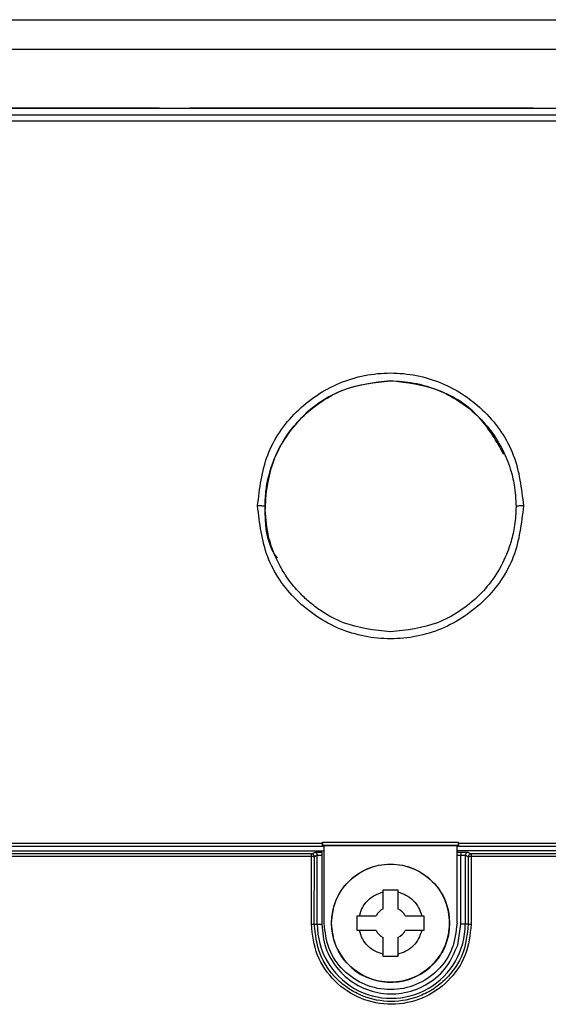
# Model space of a CAD drawing. Units: inches. Extents: x 170 to 312, y 215 to 248.
# Drawn here: x 182 to 182, y 242 to 242 of the extents above; entities that cross this region are included whole.
import ezdxf

# ---------------------------------------------------------------- set-up
doc = ezdxf.new("R2010")
doc.units = ezdxf.units.IN
doc.header["$LTSCALE"] = 0.25
doc.header["$MEASUREMENT"] = 0
doc.layers.add('MOTOR RH', color=7, linetype='Continuous')

msp = doc.modelspace()

# ---------------------------------------------------------------- linework, layer by layer
at = {"layer": 'MOTOR RH'}
for p, q in [((181.7188379379483, 242.3931410843562), (181.8246077391976, 242.3931410843562)), ((181.7188379379483, 242.3905164266764), (181.8246077391976, 242.3905164266764)), ((181.6850860989635, 242.3852634740257), (181.8583144249262, 242.3852634740257)), ((181.7511277080452, 242.3852670722063), (181.7345751848169, 242.3852670722063)), ((181.784353564884, 242.3852670722063), (181.7538427675695, 242.3852670722063)), ((181.8434900037348, 242.3841120171052), (181.6998933994639, 242.3841120171052)), ((181.8434902823982, 242.3846608374318), (181.6998936634608, 242.3846608374318)), ((181.6998916052624, 242.3199432366106), (181.765643071918, 242.3199601128601)), ((181.7656430725291, 242.3199601128601), (181.7656430884178, 242.3200553668709)), ((181.7656430884178, 242.3200553668709), (181.7777367202667, 242.3200553668709)), ((181.7777367007114, 242.3199509218552), (181.8434881899779, 242.3199530142755)), ((181.777736709878, 242.3199560844622), (181.7777367202667, 242.3200553668709)), ((181.6712635217542, 242.3192800664939), (181.7657862755971, 242.3192800664939)), ((181.6998917274832, 242.3196805303121), (181.7656523998103, 242.3196805303121)), ((181.7646619034193, 242.319006780762), (181.7649206020974, 242.319136070824)), ((181.7656523313667, 242.3197795976121), (181.7777277138152, 242.3197795976121)), ((181.7656523313667, 242.3197795976121), (181.7657862755971, 242.3197427162604)), ((181.7656523998103, 242.3196805303121), (181.7657862755971, 242.3197427162604)), ((181.7657862725416, 242.3128410048784), (181.7657862755971, 242.3197427162604)), ((181.7657862755971, 242.3197427162604), (181.7775972980996, 242.3197427162604)), ((181.7775972950441, 242.3128410048784), (181.7775972980996, 242.3197427162604)), ((181.7775972980996, 242.3197427162604), (181.7777277138152, 242.3197795976121)), ((181.7775972980996, 242.3197427162604), (181.7777276472049, 242.3196805303121)), ((181.8721821553917, 242.3192800664939), (181.7775972980996, 242.3192800664939)), ((181.7775972980996, 242.3191471293629), (181.7779393470927, 242.3191471293629)), ((181.7777276472049, 242.3196805303121), (181.8434883170876, 242.3196805303121)), ((181.7785951118505, 242.319136070824), (181.7788537805846, 242.319006780762)), ((181.7646619034193, 242.319006780762), (181.6999245071045, 242.319006780762)), ((181.7646606726557, 242.3187573134216), (181.6999245364375, 242.3187573134216)), ((181.7646532984631, 242.3127440984424), (181.7646606726557, 242.3187573134216)), ((181.7646606726557, 242.3187573134216), (181.7646619333634, 242.3188162434075)), ((181.7649140700062, 242.3127420157998), (181.764924240611, 242.3187443482381)), ((181.7651829087339, 242.3188736480777), (181.764924240611, 242.3187443482381)), ((181.7651829087339, 242.3127420157998), (181.7651829087339, 242.3188736480777)), ((181.7655763699108, 242.318884696839), (181.7655763699108, 242.3127420157998)), ((181.7775972974885, 242.318884696839), (181.7779393446482, 242.318884696839)), ((181.7779393440371, 242.3127420157998), (181.7779393446482, 242.318884696839)), ((181.7785914091711, 242.3187443482381), (181.7783328052141, 242.3188736480777)), ((181.7783328052141, 242.3188736480777), (181.7783328052141, 242.3127420157998)), ((181.778591473337, 242.3187444460147), (181.778591414671, 242.3187443482381)), ((181.778591414671, 242.3187443482381), (181.7786016439418, 242.3127420157998)), ((181.8435211749302, 242.319006780762), (181.7788537805846, 242.319006780762)), ((181.7788537805846, 242.319006780762), (181.7788537805846, 242.3189989097418)), ((181.7788547864619, 242.3187574503089), (181.778862404485, 242.3127440984424)), ((181.8435211309307, 242.3187573134216), (181.778854787073, 242.3187574503089)), ((181.7710337194504, 242.3156162874848), (181.7710337206726, 242.315797907609)), ((181.7710337194504, 242.3141309624212), (181.7710337194504, 242.3156162874848)), ((181.7710337196032, 242.3157978978313), (181.7723460575714, 242.3157978978313)), ((181.772346056502, 242.315797907609), (181.7723460552416, 242.3156162874848)), ((181.7723460552416, 242.3156162874848), (181.7723460552416, 242.3141309721989)), ((181.7687371280919, 242.3135013101394), (181.7704040660992, 242.3135013101394)), ((181.7729757085928, 242.3135013101394), (181.7744610299134, 242.3135013199171)), ((181.7744610296078, 242.3135013199171), (181.7746426491208, 242.3135013101394)), ((181.7649140706173, 242.3127420157998), (181.7655763699108, 242.3127420157998)), ((181.768918744855, 242.3121889812996), (181.7687371280919, 242.3121889715219)), ((181.7704040660992, 242.3121889812996), (181.768918744855, 242.3121889812996)), ((181.7746426491208, 242.3121889812996), (181.7729757085928, 242.3121889812996)), ((181.7776580620088, 242.3108985544289), (181.7779393440371, 242.3127420157998)), ((181.7786016439418, 242.3127420157998), (181.7779393440371, 242.3127420157998)), ((181.7710337194504, 242.3100740039542), (181.7710337194504, 242.3115593290178)), ((181.7723460552416, 242.3115593290178), (181.7723460552416, 242.3100740039542)), ((181.7710337206726, 242.3098923838301), (181.7710337194504, 242.3100740039542)), ((181.7723460575714, 242.3098923936077), (181.7710337196032, 242.3098923936077)), ((181.7723460552416, 242.3100740039542), (181.772346056502, 242.3098923838301))]:
    msp.add_line(p, q, dxfattribs=at)
msp.add_circle((181.7716903748605, 242.3128440810832), 0.005249474825684416, dxfattribs=at)
for centre, radius, start, end in [((181.7646616815082, 242.3187442217225), 0.0002625591332603291, 0.02760828915095856, 89.95157444829421), ((181.771691781077, 242.3128410122749), 0.005249345165520867, 206.8194498687083, 22.38587088010764), ((181.7716898638003, 242.3128451636056), 0.001443538708222081, 117.0352636374358, 152.9646390487031), ((181.7716898235925, 242.3128450962742), 0.001443647072829626, 27.03616633930406, 62.96304125399019), ((181.771757857084, 242.3127420150585), 0.006574948314520324, 179.9999999874203, 0), ((181.7716898638004, 242.3128451278334), 0.001443538708223818, 207.035360951318, 242.9647363625409), ((181.7716899108916, 242.3128451278334), 0.001443538708223976, 297.0352636374701, 332.964639048687)]:
    msp.add_arc(centre, radius, start, end, dxfattribs=at)
for points, knots in [([(181.7598776425208, 242.3499286555499), (181.7600549923406, 242.3514732368171), (181.7604096871828, 242.3545623575693), (181.7631379021175, 242.358493271165), (181.7670413572392, 242.3611245557124), (181.7716889799444, 242.3620491154797), (181.7763364347142, 242.3611243463672), (181.7802405251645, 242.3584938435499), (181.7829677898443, 242.3545622182864), (181.7833223860424, 242.3514731961171), (181.7834996875258, 242.3499286555499)], [0, 0, 0, 0, 0.1250065031523861, 0.2500096247729174, 0.3750012082778794, 0.4999956515606363, 0.624990045015746, 0.7499921223326348, 0.874993675005956, 1, 1, 1, 1]), ([(181.7716895832191, 242.3610429467122), (181.770229037141, 242.3608749419175), (181.7673079471661, 242.3605389325791), (181.7636034699079, 242.3579643361568), (181.7610896159191, 242.3542583881651), (181.760341078981, 242.3499434135523), (181.7606293861895, 242.3467021541291), (181.7615312521324, 242.3453950952552), (181.7616076573133, 242.3452843625344)], [0, 0, 0, 0, 0.1963648615253795, 0.39272942979603, 0.5890941443104493, 0.7854596825254363, 0.9818243588356963, 0.9999999999999999, 0.9999999999999999, 0.9999999999999999, 0.9999999999999999]), ([(181.7605341161594, 242.3498894275586), (181.7605530597726, 242.3503865041935), (181.7605875878056, 242.3512925128992), (181.7608266068748, 242.3524989301041), (181.7610973934415, 242.3534222996963), (181.7615655610598, 242.3546609499335), (181.762376226178, 242.3561584357919), (181.7638020384395, 242.3578793137467), (181.7655152459563, 242.3592636375444), (181.7681107533312, 242.3606603106444), (181.7702733622366, 242.3608919148238), (181.7716892862249, 242.3610435529274)], [0, 0, 0, 0, 0.08532871101149357, 0.1555264311346545, 0.2105822725993897, 0.2504881782520075, 0.3828740569840375, 0.5007021222213052, 0.631857838089376, 0.7589664424220666, 1, 1, 1, 1]), ([(181.7716892862249, 242.3610435529274), (181.7720340825345, 242.3610343081244), (181.7727295460095, 242.361015661107), (181.7737723816747, 242.3608632879964), (181.7748137655545, 242.360615458075), (181.7761957735637, 242.3601392188076), (181.7778642576262, 242.3592707931571), (181.7795762597228, 242.3578775520301), (181.7810017696385, 242.3561589703936), (181.7818603067559, 242.3545750411359), (181.7823990627783, 242.3530824911781), (181.7827570221464, 242.3516620112189), (181.7828123369853, 242.3505324627992), (181.7828438249913, 242.3498894666692)], [0, 0, 0, 0, 0.05902047380370352, 0.1190458907792869, 0.1800764493039613, 0.2421136639827132, 0.369059739072423, 0.5000422300055692, 0.6176874892293683, 0.7499271324773084, 0.8064527678031652, 0.8898231194971146, 1, 1, 1, 1]), ([(181.7817714987122, 242.3544918526132), (181.7811200344583, 242.3556487539244), (181.7797506557864, 242.3580805619194), (181.7760480089657, 242.3605293659872), (181.7731423924957, 242.3608717530553), (181.7716895832191, 242.3610429467122)], [0, 0, 0, 0, 0.3121094664159228, 0.6560544866049289, 1, 1, 1, 1]), ([(181.7834996875258, 242.3499286555499), (181.7833223057987, 242.3483841759269), (181.782967547553, 242.3452952620323), (181.7802398320831, 242.3413632236755), (181.7763354266657, 242.3387328556971), (181.7716883439192, 242.3378082865545), (181.7670413073995, 242.3387328558862), (181.763137047273, 242.3413632219405), (181.7604095222678, 242.3452952505349), (181.7600549379456, 242.3483841682572), (181.7598776425208, 242.3499286555499)], [0, 0, 0, 0, 0.1250056814822917, 0.2500076923645565, 0.3750052938935213, 0.4999998656707909, 0.6249944544751518, 0.7499921393201157, 0.8749937684968162, 1, 1, 1, 1]), ([(181.7605341161594, 242.3498894275586), (181.7605238492449, 242.3498945603376), (181.7605033177926, 242.3499048247075), (181.7603527432258, 242.3499178248837), (181.7601351029331, 242.349926817319), (181.7599634692061, 242.3499280427595), (181.7598776425208, 242.3499286555499)], [0, 0, 0, 0, 0.2500301603808559, 0.5000024467872862, 0.749972610953416, 0.9999999999999999, 0.9999999999999999, 0.9999999999999999, 0.9999999999999999]), ([(181.7716886529062, 242.3387352630791), (181.7702588112533, 242.3388892189069), (181.7680858484784, 242.3391231890687), (181.7658313218743, 242.3403494890934), (181.7646265957249, 242.3412299343044), (181.7637237449851, 242.3420465332522), (181.7628446362271, 242.3430426909921), (181.7620228627971, 242.3442535491261), (181.7612956491306, 242.3457250435045), (181.760676862574, 242.3476113943413), (181.7605854145746, 242.3490707765672), (181.7605341161594, 242.3498894275586)], [0, 0, 0, 0, 0.2434001028864783, 0.3699006543244512, 0.4342987196300185, 0.4994102668593847, 0.5783425902444826, 0.6618137749045484, 0.7498249734701056, 0.8596625134531719, 1, 1, 1, 1]), ([(181.7828438249913, 242.3498894666692), (181.7828192177427, 242.3493239692153), (181.7827734472358, 242.3482721204076), (181.7824460517305, 242.3468446038337), (181.7819013968698, 242.3452843469018), (181.7810087780772, 242.3436315136642), (181.7795925408242, 242.3419155627577), (181.777882546064, 242.3405298967505), (181.7752918714861, 242.3391247506833), (181.7731186603914, 242.3388898388222), (181.7716886529062, 242.3387352630791)], [0, 0, 0, 0, 0.09707178139767265, 0.1805575547781918, 0.2504475503158766, 0.3806522953241401, 0.5006767529015762, 0.6300391136018413, 0.7565598491252408, 1, 1, 1, 1]), ([(181.7834996875258, 242.3499286555499), (181.7834138697649, 242.3499280404186), (181.7832422528514, 242.3499268102894), (181.7830247566386, 242.3499178528766), (181.7828743828048, 242.3499048374265), (181.7828540116541, 242.3498945906196), (181.7828438249913, 242.3498894666692)], [0, 0, 0, 0, 0.2500276736761032, 0.5000011324454433, 0.7499738771861609, 0.9999999999999999, 0.9999999999999999, 0.9999999999999999, 0.9999999999999999]), ([(181.7656523998103, 242.3196805303121), (181.7656516569484, 242.319681704165), (181.7656502048273, 242.3196839987731), (181.7656483124888, 242.3197058563893), (181.7656466981605, 242.3197377326813), (181.7656450042192, 242.3197893673846), (181.7656434624215, 242.3198649785429), (181.7656431972261, 242.3199297132212), (181.7656430725291, 242.3199601519708)], [0, 0, 0, 0, 0.1487737529991943, 0.2908178953159095, 0.4261389907615449, 0.5547609678928304, 0.7906451419513452, 1, 1, 1, 1]), ([(181.7656430798624, 242.3199641608134), (181.7656438462983, 242.3199385679757), (181.765645379042, 242.3198873865771), (181.7656476907827, 242.3198283552357), (181.7656500090459, 242.3197879421982), (181.7656515572784, 242.3197823790736), (181.7656523313667, 242.3197795976121)], [0, 0, 0, 0, 0.2500308811219442, 0.5000199801956691, 0.7500190436738525, 1, 1, 1, 1]), ([(181.7777276472049, 242.3196805303121), (181.7777282526344, 242.3196811543544), (181.7777294439275, 242.3196823822715), (181.7777317603829, 242.3197022697129), (181.7777337857676, 242.3197425209042), (181.7777353298048, 242.3197947981199), (181.7777365456164, 242.3198578386321), (181.777736641806, 242.3199126403058), (181.7777367086558, 242.3199507263019)], [0, 0, 0, 0, 0.1247437808831534, 0.2454561489568507, 0.4941100851442787, 0.6173457965568935, 0.7340634782923525, 1, 1, 1, 1]), ([(181.777736709878, 242.3199560844622), (181.7777359556219, 242.3199314822973), (181.7777344470688, 242.3198822766338), (181.777732197998, 242.3198259794222), (181.7777299532205, 242.3197875378477), (181.7777284602862, 242.3197822443662), (181.7777277138152, 242.3197795976121)], [0, 0, 0, 0, 0.2499911654225924, 0.4999958817932452, 0.7499966807752587, 1, 1, 1, 1]), ([(181.7649206020974, 242.319136070824), (181.7649330358214, 242.319137548027), (181.7649576558154, 242.3191404730341), (181.7651105737012, 242.3191440803551), (181.7653221766333, 242.3191466432978), (181.76549072885, 242.3191469656089), (181.7655763637998, 242.3191471293629)], [0, 0, 0, 0, 0.2524553369514041, 0.499886349563205, 0.7459113373449069, 1, 1, 1, 1]), ([(181.7649206020974, 242.319136070824), (181.7649549611241, 242.3191321117945), (181.7650236814048, 242.3191241934789), (181.7651103568169, 242.3190634869156), (181.7651710277609, 242.3189767696389), (181.7651789484051, 242.3189080219697), (181.7651829087339, 242.3188736480777)], [0, 0, 0, 0, 0.2499967792728303, 0.50000976440306, 0.7500044645063666, 1, 1, 1, 1]), ([(181.7655763637998, 242.3191471293629), (181.7655763637998, 242.319142679641), (181.7655763637998, 242.319133780157), (181.7655763637998, 242.3190728699041), (181.7655763637998, 242.3189867325117), (181.7655763637998, 242.3189187100941), (181.7655763637998, 242.318884696839)], [0, 0, 0, 0, 0.2500012086176582, 0.5000046781802512, 0.7499872978753992, 1, 1, 1, 1]), ([(181.7779393446482, 242.3191471293629), (181.7779393446482, 242.319142679641), (181.7779393446482, 242.319133780157), (181.7779393446482, 242.3190728699041), (181.7779393446482, 242.3189867325117), (181.7779393446482, 242.3189187100941), (181.7779393446482, 242.318884696839)], [0, 0, 0, 0, 0.2500012086176582, 0.5000046781802512, 0.7499872978753992, 1, 1, 1, 1]), ([(181.7779393470927, 242.3191471293629), (181.7780243529592, 242.3191469622877), (181.7781926752513, 242.3191466314578), (181.7784043726463, 242.3191440934301), (181.7785586574511, 242.3191404886726), (181.7785828301922, 242.3191375592179), (181.7785951118505, 242.319136070824)], [0, 0, 0, 0, 0.2524491623822542, 0.4998810474356918, 0.7459001426248463, 1, 1, 1, 1]), ([(181.7785951130728, 242.319136070824), (181.7785607538324, 242.3191321118282), (181.7784920333254, 242.3191241936032), (181.7784053577416, 242.319063486914), (181.7783446867984, 242.3189767696393), (181.778336766154, 242.3189080219699), (181.7783328058252, 242.3188736480777)], [0, 0, 0, 0, 0.2499978764268548, 0.5000104958216514, 0.7500048302162734, 1, 1, 1, 1]), ([(181.764924240611, 242.3187443482381), (181.7649192556972, 242.3187460024139), (181.7649092858094, 242.3187493107857), (181.7648478399772, 242.318753537842), (181.7647619031338, 242.3187565413411), (181.7646944161959, 242.3187570560611), (181.7646606726557, 242.3187573134216)], [0, 0, 0, 0, 0.249997452865018, 0.4999979271319788, 0.7499984355919695, 1, 1, 1, 1]), ([(181.7646619333634, 242.3188162434075), (181.7646619309008, 242.3188423977206), (181.7646619259755, 242.3188947065768), (181.7646619189151, 242.3189555868811), (181.7646619105451, 242.3189975649354), (181.7646619057946, 242.3190037088114), (181.7646619034193, 242.319006780762)], [0, 0, 0, 0, 0.2499981079368245, 0.4999984155861295, 0.7499981761638159, 1, 1, 1, 1]), ([(181.7651829087339, 242.3188736480777), (181.7651860832501, 242.3188745268532), (181.7651922658066, 242.31887623832), (181.7652262923003, 242.3188784859553), (181.7652729804296, 242.318880392414), (181.7653456531012, 242.3188823903351), (181.7654480257473, 242.3188842222518), (181.7655357299034, 242.3188845465616), (181.7655763699108, 242.318884696839)], [0, 0, 0, 0, 0.153333855784187, 0.2986266752091826, 0.4358885279284178, 0.5651118949172838, 0.7984832575915042, 1, 1, 1, 1]), ([(181.7779393446482, 242.318884696839), (181.7779799841664, 242.3188845465644), (181.7780676866197, 242.3188842222633), (181.7781700624132, 242.3188823903264), (181.7782427334499, 242.3188803924112), (181.7782894215458, 242.3188784859432), (181.7783234483639, 242.3188762384023), (181.7783296308303, 242.3188745268654), (181.7783328052141, 242.3188736480777)], [0, 0, 0, 0, 0.2015192461514399, 0.4348903016205087, 0.5641143851168421, 0.7013777731174086, 0.8466725950156736, 1, 1, 1, 1]), ([(181.7788537805846, 242.319006780762), (181.7788194140654, 242.3190028209876), (181.7787506810904, 242.3189949014461), (181.7786639753112, 242.318934208238), (181.7786032965608, 242.3188474771234), (181.7785953716694, 242.3187787248375), (181.7785914091711, 242.3187443482381)], [0, 0, 0, 0, 0.2499945797398227, 0.4999886970898145, 0.7499910282475709, 1, 1, 1, 1]), ([(181.7788547864619, 242.3187574503089), (181.7788209155008, 242.3187571881341), (181.7787531736049, 242.3187566637847), (181.7786670689613, 242.3187536151578), (181.7786061500626, 242.3187493737231), (181.7785963361906, 242.318746078717), (181.778591473337, 242.3187444460147)], [0, 0, 0, 0, 0.2511182565837388, 0.5022363195847911, 0.7533540429719928, 1, 1, 1, 1]), ([(181.7788537805846, 242.3189989097418), (181.7788538642328, 242.3189896091194), (181.77885403153, 242.3189710077941), (181.778854283797, 242.3189133974584), (181.7788545344673, 242.3188406789929), (181.7788547024637, 242.3187851931997), (181.7788547864619, 242.3187574503089)], [0, 0, 0, 0, 0.249988721546775, 0.4999796083747226, 0.7499898567534677, 1, 1, 1, 1]), ([(181.7664410332555, 242.3128440750652), (181.7665199386782, 242.3135311215815), (181.7666777492104, 242.3149052118862), (181.7678916590517, 242.3166525559066), (181.7696268013728, 242.3178200944859), (181.7716903769117, 242.3182300824127), (181.7737539523117, 242.3178200943761), (181.7754890943958, 242.3166525558694), (181.7767030021521, 242.3149052149379), (181.7768608142069, 242.313531127986), (181.776939720196, 242.3128440848429)], [0, 0, 0, 0, 0.1250003179272025, 0.2500001395473256, 0.3750001768038364, 0.5000002131888206, 0.6250002760771447, 0.750000368303665, 0.8750002447080177, 1, 1, 1, 1]), ([(181.768918744855, 242.3135013101394), (181.7689977390852, 242.3137471992779), (181.7691588451254, 242.3142486817953), (181.7696525689226, 242.314882463354), (181.7702863483685, 242.3153761894163), (181.7707878308301, 242.3155372940849), (181.7710337194504, 242.3156162874848)], [0, 0, 0, 0, 0.2451624026961554, 0.5000003645119523, 0.7548384442239571, 1, 1, 1, 1]), ([(181.7723460552416, 242.3156162874848), (181.7725919438876, 242.3155372940876), (181.7730934263731, 242.3153761894341), (181.7737272058832, 242.3148824633543), (181.7742209268833, 242.3142486840478), (181.7743820350974, 242.3137472055767), (181.7744610299134, 242.3135013199171)], [0, 0, 0, 0, 0.2451622747160778, 0.5000010729337687, 0.7548397925051837, 1, 1, 1, 1]), ([(181.7687371329808, 242.3121889715219), (181.7687371325224, 242.3124076949285), (181.7687371316058, 242.3128451429566), (181.7687371325224, 242.3132825873402), (181.7687371329808, 242.3135013101394)], [0, 0, 0, 0, 0.499998611482297, 1, 1, 1, 1]), ([(181.774642644232, 242.3135013101394), (181.7746426437737, 242.3132825905994), (181.774642642857, 242.3128451494751), (181.7746426437737, 242.3124077047062), (181.774642644232, 242.3121889812996)], [0, 0, 0, 0, 0.4999976632595194, 1, 1, 1, 1]), ([(181.7646532984631, 242.3127440984424), (181.7646866873368, 242.3127449933628), (181.764741506153, 242.3127464626691), (181.7647999283537, 242.3127497147746), (181.7648509612528, 242.3127514884359), (181.7648925859519, 242.312748222579), (181.7649103827017, 242.3127446662829), (181.7649135325865, 242.3127425704), (181.7649139640424, 242.3127422191345), (181.7649140421725, 242.3127420227427), (181.764914064497, 242.3127420404697), (181.7649140681391, 242.3127420148302), (181.7649140695862, 242.3127420155816), (181.7649140700062, 242.3127420157998)], [0, 0, 0, 0, 0.2489473721975779, 0.4087289789961557, 0.4985110722457081, 0.7485163069725441, 0.9366138944293166, 0.9839617934738867, 0.995897279461414, 0.9989223189473765, 0.9997051914787344, 0.9999144193804309, 1, 1, 1, 1]), ([(181.778862404485, 242.3127440984424), (181.7787559246857, 242.311812424328), (181.778543480303, 242.3099535841209), (181.776905550512, 242.3075987013891), (181.7745719283928, 242.3060178335901), (181.7717869204411, 242.3054503823658), (181.7689933986648, 242.3059961666465), (181.7666370357226, 242.3075677653524), (181.7649770428071, 242.3099337202647), (181.7647612090539, 242.3118073420938), (181.7646532984631, 242.3127440984424)], [0, 0, 0, 0, 0.1252661478974374, 0.2499261798693589, 0.3735905656864157, 0.4987937321070202, 0.6238565171211112, 0.7480851736900777, 0.8740499234371127, 1, 1, 1, 1]), ([(181.7786016439418, 242.3127420157998), (181.7785009663263, 242.3118462495338), (181.7782995796401, 242.3100544371314), (181.7769634863712, 242.3081340713973), (181.7755605415584, 242.3069842535743), (181.7739671865107, 242.3061474369968), (181.7717573411734, 242.3057151177313), (181.769547593161, 242.3061476871273), (181.7679544090167, 242.3069848136825), (181.766551989599, 242.308134423179), (181.7652161293657, 242.3100544525036), (181.7650147461853, 242.3118462564059), (181.7649140706173, 242.3127420157998)], [0, 0, 0, 0, 0.1247926890977187, 0.2496243680539225, 0.3146534017221552, 0.3781533485449469, 0.5000004632494042, 0.6219202161171786, 0.6854020717058432, 0.7503768663609782, 0.8752082933828655, 1, 1, 1, 1]), ([(181.7655763699108, 242.3127420157998), (181.7656474164192, 242.3120347652273), (181.7657942296695, 242.3105732753141), (181.7669722783029, 242.3086229516854), (181.7687174617337, 242.3072085469537), (181.7708070075939, 242.3065103488732), (181.7730096936637, 242.3065536172377), (181.7750972656691, 242.3073832185456), (181.7768033514799, 242.3088934630409), (181.7773793307377, 242.3102446702748), (181.7776580620088, 242.3108985544289)], [0, 0, 0, 0, 0.1209810515075509, 0.24999991986954, 0.3790187132444198, 0.4999998962372901, 0.620980947455728, 0.7499999195406089, 0.8790184902535746, 1, 1, 1, 1]), ([(181.777597147768, 242.3128410048784), (181.7775083804349, 242.3120680994371), (181.7773308457642, 242.3105222885155), (181.7759652341898, 242.308556575587), (181.7740132455202, 242.3072431277507), (181.7716917807649, 242.3067819071074), (181.7693703163542, 242.3072431277276), (181.7674183291481, 242.3085565757712), (181.7660527183894, 242.3105222882154), (181.7658751860002, 242.3120680993943), (181.7657864198176, 242.3128410048784)], [0, 0, 0, 0, 0.1249999490394464, 0.2499999043822299, 0.3749999479545263, 0.4999999970638196, 0.6250000440239517, 0.7500000875036054, 0.8750000607941879, 1, 1, 1, 1]), ([(181.776939720196, 242.3128440848429), (181.7768608147698, 242.3121570383069), (181.7767030042308, 242.3107829479629), (181.775489094441, 242.3090356042374), (181.7737539519062, 242.3078680645255), (181.7716903777323, 242.307458080924), (181.7696268002412, 242.3078680528408), (181.7678916555911, 242.3090355958846), (181.766677753442, 242.3107829431808), (181.7665199398545, 242.312157032234), (181.7664410332555, 242.3128440750652)], [0, 0, 0, 0, 0.1250002704391909, 0.250000044571491, 0.3750000343400969, 0.500000027160702, 0.624999922341506, 0.749999966795592, 0.875000291870713, 1, 1, 1, 1]), ([(181.7710337194504, 242.3100740039542), (181.770787830823, 242.3101529973595), (181.7702863483116, 242.3103141020503), (181.769652568928, 242.3108078280913), (181.7691588451532, 242.3114416095868), (181.7689977390906, 242.3119430921539), (181.768918744855, 242.3121889812996)], [0, 0, 0, 0, 0.2451615384450703, 0.4999996351413484, 0.7548376142841791, 1, 1, 1, 1]), ([(181.7744610299134, 242.3121889812996), (181.7743820356233, 242.3119430921629), (181.7742209294671, 242.3114416096675), (181.7737272057109, 242.3108078281386), (181.7730934263606, 242.3103141019639), (181.7725919438947, 242.3101529973414), (181.7723460552416, 242.3100740039542)], [0, 0, 0, 0, 0.2451624198605006, 0.5000003813162904, 0.7548384217608552, 1, 1, 1, 1]), ([(181.7786016439418, 242.3127420157998), (181.7786016443516, 242.3127420156007), (181.7786016458218, 242.312742014887), (181.778601650705, 242.3127420396234), (181.7786016713796, 242.3127420234545), (181.7786017532913, 242.3127422427769), (181.7786021796569, 242.3127425573754), (181.7786053419025, 242.3127446854706), (181.7786231326003, 242.3127482133507), (181.7786647534298, 242.3127514893461), (181.7787157824395, 242.3127497145825), (181.7787742039356, 242.3127464626855), (181.7788290178981, 242.3127449933802), (181.778862404485, 242.3127440984424)], [0, 0, 0, 0, 8.558298175930533e-05, 0.0003069984468562922, 0.00108989258700542, 0.004140922962371093, 0.01610118101227401, 0.063486152614097, 0.2514917126472039, 0.5015038480005302, 0.5912860856239807, 0.7510568109024256, 1, 1, 1, 1])]:
    msp.add_open_spline(points, degree=3, knots=knots, dxfattribs=at)

doc.saveas('drawing.dxf')
